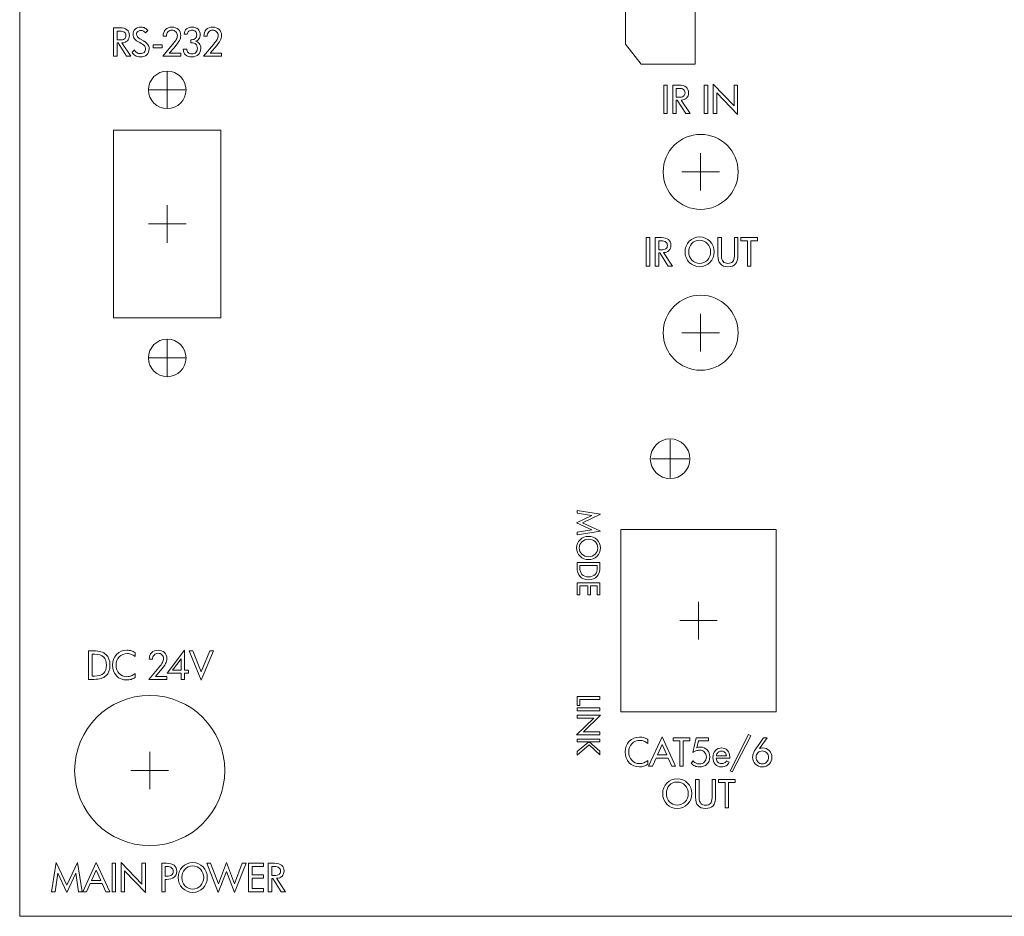
# Model space of a CAD drawing. Units: inches. Extents: x -71 to 367, y -64 to 307.
# Drawn here: x -69 to 23, y 134 to 218 of the extents above; entities that cross this region are included whole.
import ezdxf

# ---------------------------------------------------------------- set-up
doc = ezdxf.new("R2010")
doc.units = ezdxf.units.IN
doc.header["$MEASUREMENT"] = 0
doc.layers.add('面板-A-OK', color=7, linetype='Continuous')

# ---------------------------------------------------------------- blocks, each defined once
blk = doc.blocks.new('block 2')
at = {"layer": '面板-A-OK', "color": 250, "lineweight": 9, "true_color": 0x221814}
blk.add_open_spline([(-63.474, 147.669), (-63.474, 143.804), (-60.341, 140.671), (-56.476, 140.671), (-52.611, 140.671), (-49.478, 143.804), (-49.478, 147.669), (-49.478, 151.534), (-52.611, 154.667), (-56.476, 154.667), (-60.341, 154.667), (-63.474, 151.534), (-63.474, 147.669), (-63.474, 147.669), (-63.474, 147.669), (-63.474, 147.669), (-63.474, 147.669), (-63.474, 147.669), (-63.474, 147.669)], degree=3, knots=[0, 0, 0, 0, 1, 1, 1, 2, 2, 2, 3, 3, 3, 4, 4, 4, 5, 5, 5, 6, 6, 6, 6], dxfattribs=at)
blk = doc.blocks.new('block 4')
at = {"layer": '面板-A-OK', "color": 250, "lineweight": 9, "true_color": 0x221814}
blk.add_open_spline([(-56.59, 211.136), (-56.59, 210.17), (-55.806, 209.387), (-54.84, 209.387), (-53.874, 209.387), (-53.09, 210.17), (-53.09, 211.136), (-53.09, 212.102), (-53.874, 212.886), (-54.84, 212.886), (-55.806, 212.886), (-56.59, 212.102), (-56.59, 211.136), (-56.59, 211.136), (-56.59, 211.136), (-56.59, 211.136), (-56.59, 211.136), (-56.59, 211.136), (-56.59, 211.136)], degree=3, knots=[0, 0, 0, 0, 1, 1, 1, 2, 2, 2, 3, 3, 3, 4, 4, 4, 5, 5, 5, 6, 6, 6, 6], dxfattribs=at)
blk = doc.blocks.new('block 5')
at = {"layer": '面板-A-OK', "color": 250, "lineweight": 9, "true_color": 0x221814}
blk.add_open_spline([(-56.59, 186.143), (-56.59, 185.177), (-55.806, 184.394), (-54.84, 184.394), (-53.874, 184.394), (-53.09, 185.177), (-53.09, 186.143), (-53.09, 187.109), (-53.874, 187.893), (-54.84, 187.893), (-55.806, 187.893), (-56.59, 187.109), (-56.59, 186.143), (-56.59, 186.143), (-56.59, 186.143), (-56.59, 186.143), (-56.59, 186.143), (-56.59, 186.143), (-56.59, 186.143)], degree=3, knots=[0, 0, 0, 0, 1, 1, 1, 2, 2, 2, 3, 3, 3, 4, 4, 4, 5, 5, 5, 6, 6, 6, 6], dxfattribs=at)
blk = doc.blocks.new('block 38')
at = {"layer": '面板-A-OK', "color": 250, "lineweight": 9, "true_color": 0x221814}
for points in [[(-56.476, 145.919), (-56.476, 149.419)], [(-54.726, 147.669), (-58.226, 147.669)]]:
    blk.add_lwpolyline(points, dxfattribs=at)
blk = doc.blocks.new('block 39')
at = {"layer": '面板-A-OK', "color": 250, "lineweight": 9, "true_color": 0x221814}
for points in [[(-54.84, 196.89), (-54.84, 200.39)], [(-53.09, 198.64), (-56.59, 198.64)]]:
    blk.add_lwpolyline(points, dxfattribs=at)
blk = doc.blocks.new('block 40')
at = {"layer": '面板-A-OK', "color": 250, "lineweight": 9, "true_color": 0x221814}
for points in [[(-54.84, 209.386), (-54.84, 212.886)], [(-53.09, 211.136), (-56.59, 211.136)]]:
    blk.add_lwpolyline(points, dxfattribs=at)
blk = doc.blocks.new('block 64')
at = {"layer": '面板-A-OK', "color": 250, "lineweight": 9, "true_color": 0x221814}
for points in [[(-54.84, 184.393), (-54.84, 187.893)], [(-53.09, 186.143), (-56.59, 186.143)]]:
    blk.add_lwpolyline(points, dxfattribs=at)
blk = doc.blocks.new('block 75')
at = {"layer": '面板-A-OK', "color": 250, "lineweight": 9, "true_color": 0x221814}
for points in [[(-52.875, 156.752), (-53.238, 156.752), (-53.238, 156.166), (-53.557, 156.166), (-53.557, 156.752), (-54.844, 156.752), (-53.238, 158.903), (-53.238, 157.034), (-52.875, 157.034), (-52.875, 156.752)], [(-53.557, 157.034), (-53.557, 158.074), (-54.339, 157.034), (-53.557, 157.034)], [(-50.515, 158.825), (-51.666, 156.088), (-52.808, 158.825), (-52.451, 158.825), (-51.666, 156.879), (-50.872, 158.825), (-50.515, 158.825)]]:
    blk.add_lwpolyline(points, dxfattribs=at)
for points, knots in [([(-57.841, 156.331), (-57.942, 156.266), (-58.063, 156.212), (-58.205, 156.171), (-58.346, 156.13), (-58.478, 156.109), (-58.602, 156.109), (-59.002, 156.109), (-59.325, 156.237), (-59.571, 156.494), (-59.816, 156.751), (-59.939, 157.086), (-59.939, 157.499), (-59.939, 157.899), (-59.814, 158.229), (-59.564, 158.49), (-59.313, 158.752), (-58.992, 158.882), (-58.599, 158.882), (-58.445, 158.882), (-58.307, 158.864), (-58.183, 158.828), (-58.06, 158.792), (-57.946, 158.736), (-57.841, 158.66), (-57.841, 158.66), (-57.841, 158.29), (-57.841, 158.29), (-57.956, 158.384), (-58.073, 158.455), (-58.192, 158.502), (-58.31, 158.549), (-58.433, 158.572), (-58.559, 158.572), (-58.868, 158.572), (-59.12, 158.472), (-59.316, 158.271), (-59.511, 158.07), (-59.608, 157.813), (-59.608, 157.499), (-59.608, 157.182), (-59.515, 156.923), (-59.329, 156.721), (-59.142, 156.52), (-58.901, 156.419), (-58.606, 156.419), (-58.463, 156.419), (-58.329, 156.443), (-58.201, 156.491), (-58.074, 156.54), (-57.954, 156.612), (-57.841, 156.708), (-57.841, 156.708), (-57.841, 156.331), (-57.841, 156.331)], [0, 0, 0, 0, 1, 1, 1, 2, 2, 2, 3, 3, 3, 4, 4, 4, 5, 5, 5, 6, 6, 6, 7, 7, 7, 8, 8, 8, 9, 9, 9, 10, 10, 10, 11, 11, 11, 12, 12, 12, 13, 13, 13, 14, 14, 14, 15, 15, 15, 16, 16, 16, 17, 17, 17, 18, 18, 18, 18]), ([(-54.866, 156.166), (-54.866, 156.166), (-56.546, 156.166), (-56.546, 156.166), (-56.546, 156.166), (-55.635, 157.263), (-55.635, 157.263), (-55.468, 157.464), (-55.353, 157.625), (-55.289, 157.747), (-55.225, 157.869), (-55.194, 157.988), (-55.194, 158.105), (-55.194, 158.248), (-55.241, 158.366), (-55.337, 158.459), (-55.433, 158.553), (-55.557, 158.6), (-55.709, 158.6), (-55.854, 158.6), (-55.974, 158.547), (-56.069, 158.44), (-56.163, 158.334), (-56.211, 158.201), (-56.213, 158.04), (-56.213, 158.04), (-56.52, 158.04), (-56.52, 158.04), (-56.519, 158.302), (-56.446, 158.508), (-56.302, 158.657), (-56.158, 158.807), (-55.958, 158.882), (-55.702, 158.882), (-55.45, 158.882), (-55.25, 158.812), (-55.101, 158.67), (-54.951, 158.529), (-54.877, 158.345), (-54.877, 158.117), (-54.877, 157.951), (-54.917, 157.79), (-54.997, 157.633), (-55.078, 157.477), (-55.245, 157.253), (-55.5, 156.96), (-55.5, 156.96), (-55.945, 156.448), (-55.945, 156.448), (-55.945, 156.448), (-54.866, 156.448), (-54.866, 156.448), (-54.866, 156.448), (-54.866, 156.166), (-54.866, 156.166)], [0, 0, 0, 0, 1, 1, 1, 2, 2, 2, 3, 3, 3, 4, 4, 4, 5, 5, 5, 6, 6, 6, 7, 7, 7, 8, 8, 8, 9, 9, 9, 10, 10, 10, 11, 11, 11, 12, 12, 12, 13, 13, 13, 14, 14, 14, 15, 15, 15, 16, 16, 16, 17, 17, 17, 18, 18, 18, 18]), ([(-60.18, 157.492), (-60.18, 157.057), (-60.306, 156.727), (-60.556, 156.503), (-60.806, 156.278), (-61.172, 156.166), (-61.655, 156.166), (-61.655, 156.166), (-62.173, 156.166), (-62.173, 156.166), (-62.173, 156.166), (-62.173, 158.825), (-62.173, 158.825), (-62.173, 158.825), (-61.646, 158.825), (-61.646, 158.825), (-61.174, 158.825), (-60.812, 158.71), (-60.559, 158.479), (-60.307, 158.248), (-60.18, 157.919), (-60.18, 157.492)], [0, 0, 0, 0, 1, 1, 1, 2, 2, 2, 3, 3, 3, 4, 4, 4, 5, 5, 5, 6, 6, 6, 7, 7, 7, 7]), ([(-60.511, 157.496), (-60.511, 157.826), (-60.605, 158.079), (-60.792, 158.254), (-60.979, 158.428), (-61.251, 158.515), (-61.608, 158.515), (-61.608, 158.515), (-61.841, 158.515), (-61.841, 158.515), (-61.841, 158.515), (-61.841, 156.476), (-61.841, 156.476), (-61.841, 156.476), (-61.632, 156.476), (-61.632, 156.476), (-61.251, 156.476), (-60.969, 156.56), (-60.786, 156.728), (-60.603, 156.897), (-60.511, 157.152), (-60.511, 157.496)], [0, 0, 0, 0, 1, 1, 1, 2, 2, 2, 3, 3, 3, 4, 4, 4, 5, 5, 5, 6, 6, 6, 7, 7, 7, 7])]:
    blk.add_open_spline(points, degree=3, knots=knots, dxfattribs=at)
blk = doc.blocks.new('block 74')
at = {"layer": '面板-A-OK'}
blk.add_blockref('block 75', (0, 0), dxfattribs=at)
blk = doc.blocks.new('block 77')
at = {"layer": '面板-A-OK', "color": 250, "lineweight": 9, "true_color": 0x221814}
blk.add_lwpolyline([(-55.309, 215.049), (-56.157, 215.049), (-56.157, 215.346), (-55.309, 215.346), (-55.309, 215.049)], dxfattribs=at)
for points, knots in [([(-58.236, 214.269), (-58.236, 214.269), (-58.637, 214.269), (-58.637, 214.269), (-58.637, 214.269), (-59.421, 215.511), (-59.421, 215.511), (-59.421, 215.511), (-59.516, 215.511), (-59.516, 215.511), (-59.516, 215.511), (-59.516, 214.269), (-59.516, 214.269), (-59.516, 214.269), (-59.848, 214.269), (-59.848, 214.269), (-59.848, 214.269), (-59.848, 216.929), (-59.848, 216.929), (-59.848, 216.929), (-59.247, 216.929), (-59.247, 216.929), (-58.962, 216.929), (-58.745, 216.867), (-58.595, 216.742), (-58.445, 216.618), (-58.37, 216.441), (-58.37, 216.209), (-58.37, 216.002), (-58.432, 215.838), (-58.556, 215.716), (-58.68, 215.594), (-58.85, 215.53), (-59.065, 215.525), (-59.065, 215.525), (-58.236, 214.269), (-58.236, 214.269)], [0, 0, 0, 0, 1, 1, 1, 2, 2, 2, 3, 3, 3, 4, 4, 4, 5, 5, 5, 6, 6, 6, 7, 7, 7, 8, 8, 8, 9, 9, 9, 10, 10, 10, 11, 11, 11, 12, 12, 12, 12]), ([(-56.534, 214.979), (-56.534, 214.74), (-56.608, 214.552), (-56.755, 214.416), (-56.902, 214.28), (-57.104, 214.212), (-57.363, 214.212), (-57.542, 214.212), (-57.698, 214.251), (-57.83, 214.329), (-57.963, 214.407), (-58.06, 214.517), (-58.121, 214.66), (-58.121, 214.66), (-57.892, 214.868), (-57.892, 214.868), (-57.851, 214.76), (-57.783, 214.676), (-57.687, 214.614), (-57.59, 214.553), (-57.479, 214.522), (-57.352, 214.522), (-57.197, 214.522), (-57.077, 214.561), (-56.992, 214.638), (-56.907, 214.715), (-56.865, 214.823), (-56.865, 214.963), (-56.865, 215.079), (-56.907, 215.181), (-56.991, 215.269), (-57.075, 215.357), (-57.215, 215.45), (-57.413, 215.549), (-57.642, 215.665), (-57.803, 215.779), (-57.895, 215.892), (-57.987, 216.004), (-58.033, 216.145), (-58.033, 216.315), (-58.033, 216.516), (-57.965, 216.678), (-57.83, 216.801), (-57.694, 216.924), (-57.514, 216.985), (-57.289, 216.985), (-57.15, 216.985), (-57.028, 216.959), (-56.924, 216.906), (-56.82, 216.853), (-56.733, 216.774), (-56.663, 216.668), (-56.663, 216.668), (-56.882, 216.453), (-56.882, 216.453), (-56.922, 216.523), (-56.979, 216.578), (-57.053, 216.617), (-57.126, 216.656), (-57.208, 216.675), (-57.299, 216.675), (-57.423, 216.675), (-57.521, 216.644), (-57.594, 216.582), (-57.666, 216.52), (-57.702, 216.437), (-57.702, 216.333), (-57.702, 216.235), (-57.673, 216.151), (-57.615, 216.082), (-57.557, 216.012), (-57.441, 215.931), (-57.268, 215.838), (-56.964, 215.674), (-56.765, 215.531), (-56.673, 215.41), (-56.58, 215.289), (-56.534, 215.145), (-56.534, 214.979)], [0, 0, 0, 0, 1, 1, 1, 2, 2, 2, 3, 3, 3, 4, 4, 4, 5, 5, 5, 6, 6, 6, 7, 7, 7, 8, 8, 8, 9, 9, 9, 10, 10, 10, 11, 11, 11, 12, 12, 12, 13, 13, 13, 14, 14, 14, 15, 15, 15, 16, 16, 16, 17, 17, 17, 18, 18, 18, 19, 19, 19, 20, 20, 20, 21, 21, 21, 22, 22, 22, 23, 23, 23, 24, 24, 24, 25, 25, 25, 26, 26, 26, 26]), ([(-53.573, 214.269), (-53.573, 214.269), (-55.253, 214.269), (-55.253, 214.269), (-55.253, 214.269), (-54.341, 215.366), (-54.341, 215.366), (-54.175, 215.567), (-54.06, 215.728), (-53.996, 215.85), (-53.932, 215.972), (-53.9, 216.091), (-53.9, 216.209), (-53.9, 216.351), (-53.948, 216.469), (-54.044, 216.562), (-54.14, 216.656), (-54.264, 216.703), (-54.415, 216.703), (-54.561, 216.703), (-54.681, 216.65), (-54.775, 216.544), (-54.87, 216.437), (-54.918, 216.304), (-54.92, 216.143), (-54.92, 216.143), (-55.227, 216.143), (-55.227, 216.143), (-55.226, 216.405), (-55.153, 216.611), (-55.009, 216.761), (-54.865, 216.91), (-54.665, 216.985), (-54.409, 216.985), (-54.157, 216.985), (-53.957, 216.915), (-53.807, 216.774), (-53.658, 216.632), (-53.583, 216.448), (-53.583, 216.221), (-53.583, 216.054), (-53.624, 215.893), (-53.704, 215.737), (-53.784, 215.58), (-53.952, 215.356), (-54.207, 215.063), (-54.207, 215.063), (-54.651, 214.551), (-54.651, 214.551), (-54.651, 214.551), (-53.573, 214.551), (-53.573, 214.551), (-53.573, 214.551), (-53.573, 214.269), (-53.573, 214.269)], [0, 0, 0, 0, 1, 1, 1, 2, 2, 2, 3, 3, 3, 4, 4, 4, 5, 5, 5, 6, 6, 6, 7, 7, 7, 8, 8, 8, 9, 9, 9, 10, 10, 10, 11, 11, 11, 12, 12, 12, 13, 13, 13, 14, 14, 14, 15, 15, 15, 16, 16, 16, 17, 17, 17, 18, 18, 18, 18]), ([(-51.715, 215.013), (-51.715, 214.768), (-51.789, 214.574), (-51.939, 214.429), (-52.089, 214.284), (-52.294, 214.212), (-52.555, 214.212), (-52.798, 214.212), (-52.989, 214.277), (-53.127, 214.406), (-53.265, 214.535), (-53.338, 214.716), (-53.346, 214.949), (-53.346, 214.949), (-53.027, 214.949), (-53.027, 214.949), (-53.024, 214.806), (-52.979, 214.694), (-52.894, 214.614), (-52.81, 214.535), (-52.695, 214.495), (-52.552, 214.495), (-52.386, 214.495), (-52.258, 214.541), (-52.168, 214.632), (-52.078, 214.724), (-52.033, 214.853), (-52.033, 215.02), (-52.033, 215.182), (-52.08, 215.308), (-52.174, 215.399), (-52.267, 215.49), (-52.4, 215.535), (-52.572, 215.535), (-52.572, 215.535), (-52.657, 215.535), (-52.657, 215.535), (-52.657, 215.535), (-52.657, 215.817), (-52.657, 215.817), (-52.657, 215.817), (-52.576, 215.817), (-52.576, 215.817), (-52.42, 215.817), (-52.3, 215.857), (-52.217, 215.935), (-52.133, 216.014), (-52.092, 216.129), (-52.092, 216.279), (-52.092, 216.404), (-52.131, 216.506), (-52.211, 216.585), (-52.29, 216.664), (-52.394, 216.703), (-52.522, 216.703), (-52.646, 216.703), (-52.748, 216.671), (-52.828, 216.607), (-52.908, 216.544), (-52.956, 216.454), (-52.974, 216.339), (-52.974, 216.339), (-53.275, 216.339), (-53.275, 216.339), (-53.253, 216.544), (-53.176, 216.703), (-53.043, 216.816), (-52.909, 216.929), (-52.733, 216.985), (-52.512, 216.985), (-52.285, 216.985), (-52.105, 216.922), (-51.973, 216.794), (-51.841, 216.667), (-51.775, 216.496), (-51.775, 216.283), (-51.775, 216.129), (-51.814, 215.997), (-51.894, 215.886), (-51.973, 215.776), (-52.079, 215.707), (-52.212, 215.68), (-52.063, 215.653), (-51.943, 215.579), (-51.851, 215.457), (-51.76, 215.336), (-51.715, 215.188), (-51.715, 215.013)], [0, 0, 0, 0, 1, 1, 1, 2, 2, 2, 3, 3, 3, 4, 4, 4, 5, 5, 5, 6, 6, 6, 7, 7, 7, 8, 8, 8, 9, 9, 9, 10, 10, 10, 11, 11, 11, 12, 12, 12, 13, 13, 13, 14, 14, 14, 15, 15, 15, 16, 16, 16, 17, 17, 17, 18, 18, 18, 19, 19, 19, 20, 20, 20, 21, 21, 21, 22, 22, 22, 23, 23, 23, 24, 24, 24, 25, 25, 25, 26, 26, 26, 27, 27, 27, 28, 28, 28, 29, 29, 29, 29]), ([(-49.77, 214.269), (-49.77, 214.269), (-51.449, 214.269), (-51.449, 214.269), (-51.449, 214.269), (-50.538, 215.366), (-50.538, 215.366), (-50.371, 215.567), (-50.256, 215.728), (-50.193, 215.85), (-50.129, 215.972), (-50.097, 216.091), (-50.097, 216.209), (-50.097, 216.351), (-50.145, 216.469), (-50.241, 216.562), (-50.337, 216.656), (-50.46, 216.703), (-50.612, 216.703), (-50.758, 216.703), (-50.878, 216.65), (-50.972, 216.544), (-51.066, 216.437), (-51.115, 216.304), (-51.117, 216.143), (-51.117, 216.143), (-51.423, 216.143), (-51.423, 216.143), (-51.422, 216.405), (-51.35, 216.611), (-51.205, 216.761), (-51.061, 216.91), (-50.861, 216.985), (-50.605, 216.985), (-50.354, 216.985), (-50.153, 216.915), (-50.004, 216.774), (-49.855, 216.632), (-49.78, 216.448), (-49.78, 216.221), (-49.78, 216.054), (-49.82, 215.893), (-49.901, 215.737), (-49.981, 215.58), (-50.149, 215.356), (-50.404, 215.063), (-50.404, 215.063), (-50.848, 214.551), (-50.848, 214.551), (-50.848, 214.551), (-49.77, 214.551), (-49.77, 214.551), (-49.77, 214.551), (-49.77, 214.269), (-49.77, 214.269)], [0, 0, 0, 0, 1, 1, 1, 2, 2, 2, 3, 3, 3, 4, 4, 4, 5, 5, 5, 6, 6, 6, 7, 7, 7, 8, 8, 8, 9, 9, 9, 10, 10, 10, 11, 11, 11, 12, 12, 12, 13, 13, 13, 14, 14, 14, 15, 15, 15, 16, 16, 16, 17, 17, 17, 18, 18, 18, 18]), ([(-58.701, 216.191), (-58.701, 216.339), (-58.748, 216.448), (-58.842, 216.516), (-58.937, 216.584), (-59.085, 216.618), (-59.287, 216.618), (-59.287, 216.618), (-59.516, 216.618), (-59.516, 216.618), (-59.516, 216.618), (-59.516, 215.79), (-59.516, 215.79), (-59.516, 215.79), (-59.287, 215.79), (-59.287, 215.79), (-59.082, 215.79), (-58.934, 215.821), (-58.841, 215.885), (-58.748, 215.948), (-58.701, 216.05), (-58.701, 216.191)], [0, 0, 0, 0, 1, 1, 1, 2, 2, 2, 3, 3, 3, 4, 4, 4, 5, 5, 5, 6, 6, 6, 7, 7, 7, 7])]:
    blk.add_open_spline(points, degree=3, knots=knots, dxfattribs=at)
blk = doc.blocks.new('block 76')
at = {"layer": '面板-A-OK'}
blk.add_blockref('block 77', (0, 0), dxfattribs=at)
blk = doc.blocks.new('block 85')
at = {"layer": '面板-A-OK', "color": 250, "lineweight": 9, "true_color": 0x221814}
for points in [[(-62.779, 136.36), (-63.111, 136.36), (-63.364, 138.085), (-64.212, 136.283), (-65.051, 138.085), (-65.304, 136.36), (-65.64, 136.36), (-65.192, 139.098), (-64.205, 136.984), (-63.216, 139.098), (-62.779, 136.36)], [(-60.21, 136.36), (-60.577, 136.36), (-60.917, 137.129), (-62.021, 137.129), (-62.358, 136.36), (-62.725, 136.36), (-61.466, 139.098), (-60.21, 136.36)], [(-59.652, 136.36), (-59.985, 136.36), (-59.985, 139.02), (-59.652, 139.02), (-59.652, 136.36)], [(-56.87, 136.283), (-58.813, 138.3), (-58.813, 136.36), (-59.146, 136.36), (-59.146, 139.098), (-57.201, 137.084), (-57.201, 139.02), (-56.87, 139.02), (-56.87, 136.283)], [(-47.494, 139.02), (-48.574, 136.283), (-49.322, 138.238), (-50.082, 136.283), (-51.153, 139.02), (-50.803, 139.02), (-50.075, 137.094), (-49.325, 139.098), (-48.581, 137.094), (-47.844, 139.02), (-47.494, 139.02)], [(-45.87, 136.36), (-47.267, 136.36), (-47.267, 139.02), (-45.87, 139.02), (-45.87, 138.71), (-46.935, 138.71), (-46.935, 137.933), (-45.87, 137.933), (-45.87, 137.623), (-46.935, 137.623), (-46.935, 136.671), (-45.87, 136.671), (-45.87, 136.36)], [(-61.039, 137.411), (-61.466, 138.378), (-61.893, 137.411), (-61.039, 137.411)]]:
    blk.add_lwpolyline(points, dxfattribs=at)
for points, knots in [([(-53.963, 138.266), (-53.963, 138.022), (-54.044, 137.836), (-54.205, 137.708), (-54.367, 137.579), (-54.6, 137.515), (-54.903, 137.515), (-54.903, 137.515), (-55.024, 137.515), (-55.024, 137.515), (-55.024, 137.515), (-55.024, 136.36), (-55.024, 136.36), (-55.024, 136.36), (-55.356, 136.36), (-55.356, 136.36), (-55.356, 136.36), (-55.356, 139.02), (-55.356, 139.02), (-55.356, 139.02), (-54.903, 139.02), (-54.903, 139.02), (-54.59, 139.02), (-54.354, 138.957), (-54.198, 138.831), (-54.041, 138.706), (-53.963, 138.517), (-53.963, 138.266)], [0, 0, 0, 0, 1, 1, 1, 2, 2, 2, 3, 3, 3, 4, 4, 4, 5, 5, 5, 6, 6, 6, 7, 7, 7, 8, 8, 8, 9, 9, 9, 9]), ([(-54.293, 138.266), (-54.293, 138.421), (-54.34, 138.533), (-54.435, 138.604), (-54.529, 138.675), (-54.683, 138.71), (-54.896, 138.71), (-54.896, 138.71), (-55.024, 138.71), (-55.024, 138.71), (-55.024, 138.71), (-55.024, 137.825), (-55.024, 137.825), (-55.024, 137.825), (-54.896, 137.825), (-54.896, 137.825), (-54.675, 137.825), (-54.519, 137.859), (-54.429, 137.926), (-54.338, 137.994), (-54.293, 138.107), (-54.293, 138.266)], [0, 0, 0, 0, 1, 1, 1, 2, 2, 2, 3, 3, 3, 4, 4, 4, 5, 5, 5, 6, 6, 6, 7, 7, 7, 7]), ([(-51.11, 137.69), (-51.11, 137.302), (-51.241, 136.974), (-51.504, 136.706), (-51.766, 136.438), (-52.086, 136.304), (-52.464, 136.304), (-52.839, 136.304), (-53.159, 136.438), (-53.423, 136.708), (-53.688, 136.977), (-53.82, 137.304), (-53.82, 137.69), (-53.82, 138.082), (-53.689, 138.411), (-53.428, 138.677), (-53.166, 138.944), (-52.845, 139.077), (-52.464, 139.077), (-52.083, 139.077), (-51.762, 138.944), (-51.501, 138.677), (-51.24, 138.411), (-51.11, 138.082), (-51.11, 137.69)], [0, 0, 0, 0, 1, 1, 1, 2, 2, 2, 3, 3, 3, 4, 4, 4, 5, 5, 5, 6, 6, 6, 7, 7, 7, 8, 8, 8, 8]), ([(-51.441, 137.69), (-51.441, 137.991), (-51.539, 138.246), (-51.737, 138.454), (-51.935, 138.663), (-52.177, 138.767), (-52.464, 138.767), (-52.774, 138.767), (-53.021, 138.661), (-53.205, 138.451), (-53.388, 138.24), (-53.48, 137.987), (-53.48, 137.69), (-53.48, 137.389), (-53.383, 137.135), (-53.187, 136.926), (-52.992, 136.718), (-52.751, 136.614), (-52.464, 136.614), (-52.177, 136.614), (-51.935, 136.718), (-51.737, 136.927), (-51.539, 137.136), (-51.441, 137.391), (-51.441, 137.69)], [0, 0, 0, 0, 1, 1, 1, 2, 2, 2, 3, 3, 3, 4, 4, 4, 5, 5, 5, 6, 6, 6, 7, 7, 7, 8, 8, 8, 8]), ([(-43.817, 136.36), (-43.817, 136.36), (-44.218, 136.36), (-44.218, 136.36), (-44.218, 136.36), (-45.002, 137.602), (-45.002, 137.602), (-45.002, 137.602), (-45.097, 137.602), (-45.097, 137.602), (-45.097, 137.602), (-45.097, 136.36), (-45.097, 136.36), (-45.097, 136.36), (-45.429, 136.36), (-45.429, 136.36), (-45.429, 136.36), (-45.429, 139.02), (-45.429, 139.02), (-45.429, 139.02), (-44.828, 139.02), (-44.828, 139.02), (-44.543, 139.02), (-44.326, 138.958), (-44.176, 138.834), (-44.026, 138.71), (-43.951, 138.532), (-43.951, 138.3), (-43.951, 138.093), (-44.013, 137.929), (-44.137, 137.807), (-44.261, 137.686), (-44.431, 137.622), (-44.645, 137.616), (-44.645, 137.616), (-43.817, 136.36), (-43.817, 136.36)], [0, 0, 0, 0, 1, 1, 1, 2, 2, 2, 3, 3, 3, 4, 4, 4, 5, 5, 5, 6, 6, 6, 7, 7, 7, 8, 8, 8, 9, 9, 9, 10, 10, 10, 11, 11, 11, 12, 12, 12, 12]), ([(-44.282, 138.283), (-44.282, 138.431), (-44.329, 138.539), (-44.423, 138.608), (-44.517, 138.676), (-44.665, 138.71), (-44.868, 138.71), (-44.868, 138.71), (-45.097, 138.71), (-45.097, 138.71), (-45.097, 138.71), (-45.097, 137.882), (-45.097, 137.882), (-45.097, 137.882), (-44.868, 137.882), (-44.868, 137.882), (-44.663, 137.882), (-44.514, 137.913), (-44.421, 137.976), (-44.328, 138.039), (-44.282, 138.142), (-44.282, 138.283)], [0, 0, 0, 0, 1, 1, 1, 2, 2, 2, 3, 3, 3, 4, 4, 4, 5, 5, 5, 6, 6, 6, 7, 7, 7, 7])]:
    blk.add_open_spline(points, degree=3, knots=knots, dxfattribs=at)
blk = doc.blocks.new('block 84')
at = {"layer": '面板-A-OK'}
blk.add_blockref('block 85', (0, 0), dxfattribs=at)
blk = doc.blocks.new('block 277')
at = {"layer": '面板-A-OK', "color": 250, "lineweight": 9, "true_color": 0x221814}
for points in [[(-8.854, 219.878), (-8.854, 223.378)], [(-7.104, 221.628), (-10.604, 221.628)]]:
    blk.add_lwpolyline(points, dxfattribs=at)
blk = doc.blocks.new('block 276')
at = {"layer": '面板-A-OK', "color": 250, "lineweight": 9, "true_color": 0x221814}
blk.add_lwpolyline([(-10.654, 229.728), (-12.104, 227.848), (-12.104, 215.408), (-10.654, 213.528), (-5.604, 213.528), (-5.604, 229.728), (-10.654, 229.728)], dxfattribs=at)
at = {"layer": '面板-A-OK'}
blk.add_blockref('block 277', (0, 0), dxfattribs=at)
blk = doc.blocks.new('block 280')
at = {"layer": '面板-A-OK', "color": 250, "lineweight": 9, "true_color": 0x221814}
blk.add_open_spline([(-8.603, 188.491), (-8.603, 186.558), (-7.037, 184.992), (-5.104, 184.992), (-3.172, 184.992), (-1.605, 186.558), (-1.605, 188.491), (-1.605, 190.423), (-3.172, 191.99), (-5.104, 191.99), (-7.037, 191.99), (-8.603, 190.423), (-8.603, 188.491), (-8.603, 188.491), (-8.603, 188.491), (-8.603, 188.491), (-8.603, 188.491), (-8.603, 188.491), (-8.603, 188.491)], degree=3, knots=[0, 0, 0, 0, 1, 1, 1, 2, 2, 2, 3, 3, 3, 4, 4, 4, 5, 5, 5, 6, 6, 6, 6], dxfattribs=at)
blk = doc.blocks.new('block 281')
at = {"layer": '面板-A-OK', "color": 250, "lineweight": 9, "true_color": 0x221814}
for points in [[(-5.104, 186.741), (-5.104, 190.242)], [(-3.354, 188.492), (-6.854, 188.492)]]:
    blk.add_lwpolyline(points, dxfattribs=at)
blk = doc.blocks.new('block 283')
at = {"layer": '面板-A-OK', "color": 250, "lineweight": 9, "true_color": 0x221814}
for points in [[(-9.859, 194.702), (-10.192, 194.702), (-10.192, 197.362), (-9.859, 197.362), (-9.859, 194.702)], [(0.19, 197.066), (-0.413, 197.066), (-0.413, 194.702), (-0.743, 194.702), (-0.743, 197.066), (-1.348, 197.066), (-1.348, 197.362), (0.19, 197.362), (0.19, 197.066)]]:
    blk.add_lwpolyline(points, dxfattribs=at)
for points, knots in [([(-3.849, 196.032), (-3.849, 195.644), (-3.98, 195.316), (-4.243, 195.048), (-4.505, 194.78), (-4.825, 194.646), (-5.203, 194.646), (-5.579, 194.646), (-5.899, 194.78), (-6.163, 195.05), (-6.427, 195.319), (-6.559, 195.646), (-6.559, 196.032), (-6.559, 196.424), (-6.428, 196.753), (-6.167, 197.019), (-5.906, 197.286), (-5.584, 197.419), (-5.203, 197.419), (-4.822, 197.419), (-4.501, 197.286), (-4.24, 197.019), (-3.98, 196.753), (-3.849, 196.424), (-3.849, 196.032)], [0, 0, 0, 0, 1, 1, 1, 2, 2, 2, 3, 3, 3, 4, 4, 4, 5, 5, 5, 6, 6, 6, 7, 7, 7, 8, 8, 8, 8]), ([(-7.74, 194.702), (-7.74, 194.702), (-8.142, 194.702), (-8.142, 194.702), (-8.142, 194.702), (-8.926, 195.944), (-8.926, 195.944), (-8.926, 195.944), (-9.02, 195.944), (-9.02, 195.944), (-9.02, 195.944), (-9.02, 194.702), (-9.02, 194.702), (-9.02, 194.702), (-9.353, 194.702), (-9.353, 194.702), (-9.353, 194.702), (-9.353, 197.362), (-9.353, 197.362), (-9.353, 197.362), (-8.752, 197.362), (-8.752, 197.362), (-8.467, 197.362), (-8.249, 197.3), (-8.1, 197.176), (-7.95, 197.052), (-7.875, 196.874), (-7.875, 196.642), (-7.875, 196.435), (-7.937, 196.271), (-8.061, 196.149), (-8.185, 196.028), (-8.354, 195.964), (-8.569, 195.958), (-8.569, 195.958), (-7.74, 194.702), (-7.74, 194.702)], [0, 0, 0, 0, 1, 1, 1, 2, 2, 2, 3, 3, 3, 4, 4, 4, 5, 5, 5, 6, 6, 6, 7, 7, 7, 8, 8, 8, 9, 9, 9, 10, 10, 10, 11, 11, 11, 12, 12, 12, 12]), ([(-8.206, 196.625), (-8.206, 196.773), (-8.253, 196.881), (-8.347, 196.95), (-8.441, 197.018), (-8.589, 197.052), (-8.791, 197.052), (-8.791, 197.052), (-9.02, 197.052), (-9.02, 197.052), (-9.02, 197.052), (-9.02, 196.224), (-9.02, 196.224), (-9.02, 196.224), (-8.791, 196.224), (-8.791, 196.224), (-8.587, 196.224), (-8.438, 196.255), (-8.345, 196.318), (-8.252, 196.381), (-8.206, 196.484), (-8.206, 196.625)], [0, 0, 0, 0, 1, 1, 1, 2, 2, 2, 3, 3, 3, 4, 4, 4, 5, 5, 5, 6, 6, 6, 7, 7, 7, 7]), ([(-4.18, 196.032), (-4.18, 196.333), (-4.279, 196.588), (-4.476, 196.796), (-4.674, 197.005), (-4.916, 197.109), (-5.203, 197.109), (-5.513, 197.109), (-5.76, 197.003), (-5.944, 196.793), (-6.128, 196.582), (-6.219, 196.329), (-6.219, 196.032), (-6.219, 195.731), (-6.122, 195.477), (-5.927, 195.268), (-5.731, 195.06), (-5.49, 194.956), (-5.203, 194.956), (-4.916, 194.956), (-4.674, 195.06), (-4.476, 195.269), (-4.279, 195.478), (-4.18, 195.733), (-4.18, 196.032)], [0, 0, 0, 0, 1, 1, 1, 2, 2, 2, 3, 3, 3, 4, 4, 4, 5, 5, 5, 6, 6, 6, 7, 7, 7, 8, 8, 8, 8]), ([(-1.629, 195.702), (-1.629, 195.347), (-1.706, 195.082), (-1.86, 194.907), (-2.013, 194.733), (-2.247, 194.646), (-2.561, 194.646), (-2.872, 194.646), (-3.106, 194.734), (-3.262, 194.911), (-3.418, 195.088), (-3.496, 195.351), (-3.496, 195.702), (-3.496, 195.702), (-3.496, 197.362), (-3.496, 197.362), (-3.496, 197.362), (-3.164, 197.362), (-3.164, 197.362), (-3.164, 197.362), (-3.164, 195.634), (-3.164, 195.634), (-3.164, 195.407), (-3.114, 195.237), (-3.014, 195.125), (-2.914, 195.012), (-2.763, 194.956), (-2.561, 194.956), (-2.357, 194.956), (-2.207, 195.011), (-2.109, 195.123), (-2.01, 195.234), (-1.961, 195.405), (-1.961, 195.634), (-1.961, 195.634), (-1.961, 197.362), (-1.961, 197.362), (-1.961, 197.362), (-1.629, 197.362), (-1.629, 197.362), (-1.629, 197.362), (-1.629, 195.702), (-1.629, 195.702)], [0, 0, 0, 0, 1, 1, 1, 2, 2, 2, 3, 3, 3, 4, 4, 4, 5, 5, 5, 6, 6, 6, 7, 7, 7, 8, 8, 8, 9, 9, 9, 10, 10, 10, 11, 11, 11, 12, 12, 12, 13, 13, 13, 14, 14, 14, 14])]:
    blk.add_open_spline(points, degree=3, knots=knots, dxfattribs=at)
blk = doc.blocks.new('block 282')
at = {"layer": '面板-A-OK'}
blk.add_blockref('block 283', (0, 0), dxfattribs=at)
blk = doc.blocks.new('block 284')
at = {"layer": '面板-A-OK', "color": 250, "lineweight": 9, "true_color": 0x221814}
blk.add_open_spline([(-8.603, 203.492), (-8.603, 201.56), (-7.037, 199.993), (-5.104, 199.993), (-3.172, 199.993), (-1.605, 201.56), (-1.605, 203.492), (-1.605, 205.425), (-3.172, 206.991), (-5.104, 206.991), (-7.037, 206.991), (-8.603, 205.425), (-8.603, 203.492), (-8.603, 203.492), (-8.603, 203.492), (-8.603, 203.492), (-8.603, 203.492), (-8.603, 203.492), (-8.603, 203.492)], degree=3, knots=[0, 0, 0, 0, 1, 1, 1, 2, 2, 2, 3, 3, 3, 4, 4, 4, 5, 5, 5, 6, 6, 6, 6], dxfattribs=at)
blk = doc.blocks.new('block 285')
at = {"layer": '面板-A-OK', "color": 250, "lineweight": 9, "true_color": 0x221814}
for points in [[(-5.104, 201.743), (-5.104, 205.243)], [(-3.354, 203.493), (-6.854, 203.493)]]:
    blk.add_lwpolyline(points, dxfattribs=at)
blk = doc.blocks.new('block 287')
at = {"layer": '面板-A-OK', "color": 250, "lineweight": 9, "true_color": 0x221814}
for points in [[(-8.217, 208.928), (-8.549, 208.928), (-8.549, 211.588), (-8.217, 211.588), (-8.217, 208.928)], [(-4.446, 208.928), (-4.779, 208.928), (-4.779, 211.588), (-4.446, 211.588), (-4.446, 208.928)], [(-1.664, 208.851), (-3.607, 210.868), (-3.607, 208.928), (-3.94, 208.928), (-3.94, 211.665), (-1.995, 209.652), (-1.995, 211.588), (-1.664, 211.588), (-1.664, 208.851)]]:
    blk.add_lwpolyline(points, dxfattribs=at)
for points, knots in [([(-6.098, 208.928), (-6.098, 208.928), (-6.499, 208.928), (-6.499, 208.928), (-6.499, 208.928), (-7.283, 210.17), (-7.283, 210.17), (-7.283, 210.17), (-7.378, 210.17), (-7.378, 210.17), (-7.378, 210.17), (-7.378, 208.928), (-7.378, 208.928), (-7.378, 208.928), (-7.71, 208.928), (-7.71, 208.928), (-7.71, 208.928), (-7.71, 211.588), (-7.71, 211.588), (-7.71, 211.588), (-7.109, 211.588), (-7.109, 211.588), (-6.824, 211.588), (-6.607, 211.526), (-6.457, 211.402), (-6.307, 211.278), (-6.232, 211.1), (-6.232, 210.868), (-6.232, 210.661), (-6.294, 210.497), (-6.418, 210.375), (-6.542, 210.253), (-6.712, 210.19), (-6.927, 210.184), (-6.927, 210.184), (-6.098, 208.928), (-6.098, 208.928)], [0, 0, 0, 0, 1, 1, 1, 2, 2, 2, 3, 3, 3, 4, 4, 4, 5, 5, 5, 6, 6, 6, 7, 7, 7, 8, 8, 8, 9, 9, 9, 10, 10, 10, 11, 11, 11, 12, 12, 12, 12]), ([(-6.563, 210.851), (-6.563, 210.999), (-6.61, 211.107), (-6.704, 211.175), (-6.799, 211.244), (-6.947, 211.278), (-7.149, 211.278), (-7.149, 211.278), (-7.378, 211.278), (-7.378, 211.278), (-7.378, 211.278), (-7.378, 210.449), (-7.378, 210.449), (-7.378, 210.449), (-7.149, 210.449), (-7.149, 210.449), (-6.944, 210.449), (-6.796, 210.481), (-6.703, 210.544), (-6.61, 210.607), (-6.563, 210.709), (-6.563, 210.851)], [0, 0, 0, 0, 1, 1, 1, 2, 2, 2, 3, 3, 3, 4, 4, 4, 5, 5, 5, 6, 6, 6, 7, 7, 7, 7])]:
    blk.add_open_spline(points, degree=3, knots=knots, dxfattribs=at)
blk = doc.blocks.new('block 286')
at = {"layer": '面板-A-OK'}
blk.add_blockref('block 287', (0, 0), dxfattribs=at)
blk = doc.blocks.new('block 289')
at = {"layer": '面板-A-OK', "color": 250, "lineweight": 9, "true_color": 0x221814}
for points in [[(-7.951, 174.99), (-7.951, 178.49)], [(-6.201, 176.74), (-9.701, 176.74)]]:
    blk.add_lwpolyline(points, dxfattribs=at)
blk = doc.blocks.new('block 290')
at = {"layer": '面板-A-OK', "color": 250, "lineweight": 9, "true_color": 0x221814}
blk.add_open_spline([(-9.799, 176.74), (-9.799, 175.719), (-8.972, 174.891), (-7.951, 174.891), (-6.93, 174.891), (-6.102, 175.719), (-6.102, 176.74), (-6.102, 177.761), (-6.93, 178.589), (-7.951, 178.589), (-8.972, 178.589), (-9.799, 177.761), (-9.799, 176.74), (-9.799, 176.74), (-9.799, 176.74), (-9.799, 176.74), (-9.799, 176.74), (-9.799, 176.74), (-9.799, 176.74)], degree=3, knots=[0, 0, 0, 0, 1, 1, 1, 2, 2, 2, 3, 3, 3, 4, 4, 4, 5, 5, 5, 6, 6, 6, 6], dxfattribs=at)
blk = doc.blocks.new('block 288')
at = {"layer": '面板-A-OK'}
for name in ['block 290', 'block 289']:
    blk.add_blockref(name, (0, 0), dxfattribs=at)
blk = doc.blocks.new('block 293')
at = {"layer": '面板-A-OK', "color": 250, "lineweight": 9, "true_color": 0x221814}
for points in [[(-7.441, 148.065), (-7.807, 148.065), (-8.147, 148.834), (-9.251, 148.834), (-9.589, 148.065), (-9.955, 148.065), (-8.696, 150.803), (-7.441, 148.065)], [(-6.118, 150.429), (-6.721, 150.429), (-6.721, 148.065), (-7.051, 148.065), (-7.051, 150.429), (-7.656, 150.429), (-7.656, 150.725), (-6.118, 150.725), (-6.118, 150.429)], [(-0.43, 150.902), (-2.159, 147.537), (-2.368, 147.649), (-0.638, 151.014), (-0.43, 150.902)], [(-8.269, 149.116), (-8.696, 150.082), (-9.123, 149.116), (-8.269, 149.116)], [(-1.896, 146.548), (-2.499, 146.548), (-2.499, 144.185), (-2.829, 144.185), (-2.829, 146.548), (-3.434, 146.548), (-3.434, 146.844), (-1.896, 146.844), (-1.896, 146.548)]]:
    blk.add_lwpolyline(points, dxfattribs=at)
for points, knots in [([(-10.038, 148.231), (-10.139, 148.165), (-10.26, 148.112), (-10.402, 148.071), (-10.543, 148.029), (-10.675, 148.009), (-10.8, 148.009), (-11.199, 148.009), (-11.522, 148.137), (-11.768, 148.394), (-12.013, 148.65), (-12.136, 148.985), (-12.136, 149.399), (-12.136, 149.798), (-12.011, 150.129), (-11.761, 150.39), (-11.51, 150.651), (-11.189, 150.782), (-10.796, 150.782), (-10.642, 150.782), (-10.504, 150.764), (-10.38, 150.728), (-10.257, 150.691), (-10.143, 150.635), (-10.038, 150.56), (-10.038, 150.56), (-10.038, 150.189), (-10.038, 150.189), (-10.153, 150.284), (-10.27, 150.354), (-10.389, 150.401), (-10.508, 150.448), (-10.63, 150.472), (-10.756, 150.472), (-11.065, 150.472), (-11.317, 150.371), (-11.513, 150.17), (-11.708, 149.969), (-11.805, 149.712), (-11.805, 149.399), (-11.805, 149.082), (-11.712, 148.822), (-11.526, 148.621), (-11.339, 148.419), (-11.098, 148.319), (-10.803, 148.319), (-10.661, 148.319), (-10.526, 148.343), (-10.398, 148.391), (-10.271, 148.439), (-10.151, 148.512), (-10.038, 148.608), (-10.038, 148.608), (-10.038, 148.231), (-10.038, 148.231)], [0, 0, 0, 0, 1, 1, 1, 2, 2, 2, 3, 3, 3, 4, 4, 4, 5, 5, 5, 6, 6, 6, 7, 7, 7, 8, 8, 8, 9, 9, 9, 10, 10, 10, 11, 11, 11, 12, 12, 12, 13, 13, 13, 14, 14, 14, 15, 15, 15, 16, 16, 16, 17, 17, 17, 18, 18, 18, 18]), ([(-4.254, 148.934), (-4.254, 148.653), (-4.341, 148.429), (-4.517, 148.261), (-4.692, 148.093), (-4.927, 148.009), (-5.224, 148.009), (-5.384, 148.009), (-5.526, 148.036), (-5.647, 148.092), (-5.769, 148.148), (-5.879, 148.235), (-5.976, 148.355), (-5.976, 148.355), (-5.796, 148.563), (-5.796, 148.563), (-5.704, 148.459), (-5.616, 148.387), (-5.534, 148.349), (-5.451, 148.31), (-5.351, 148.291), (-5.234, 148.291), (-5.039, 148.291), (-4.879, 148.351), (-4.756, 148.47), (-4.632, 148.59), (-4.571, 148.744), (-4.571, 148.934), (-4.571, 149.117), (-4.631, 149.268), (-4.751, 149.387), (-4.871, 149.505), (-5.025, 149.564), (-5.213, 149.564), (-5.328, 149.564), (-5.44, 149.545), (-5.55, 149.507), (-5.66, 149.469), (-5.754, 149.416), (-5.832, 149.349), (-5.832, 149.349), (-5.523, 150.725), (-5.523, 150.725), (-5.523, 150.725), (-4.364, 150.725), (-4.364, 150.725), (-4.364, 150.725), (-4.364, 150.442), (-4.364, 150.442), (-4.364, 150.442), (-5.294, 150.442), (-5.294, 150.442), (-5.294, 150.442), (-5.446, 149.786), (-5.446, 149.786), (-5.4, 149.808), (-5.351, 149.824), (-5.299, 149.833), (-5.248, 149.842), (-5.19, 149.846), (-5.125, 149.846), (-4.864, 149.846), (-4.653, 149.762), (-4.493, 149.592), (-4.334, 149.422), (-4.254, 149.202), (-4.254, 148.934)], [0, 0, 0, 0, 1, 1, 1, 2, 2, 2, 3, 3, 3, 4, 4, 4, 5, 5, 5, 6, 6, 6, 7, 7, 7, 8, 8, 8, 9, 9, 9, 10, 10, 10, 11, 11, 11, 12, 12, 12, 13, 13, 13, 14, 14, 14, 15, 15, 15, 16, 16, 16, 17, 17, 17, 18, 18, 18, 19, 19, 19, 20, 20, 20, 21, 21, 21, 22, 22, 22, 22]), ([(1.541, 148.901), (1.541, 148.653), (1.454, 148.442), (1.282, 148.269), (1.109, 148.095), (0.895, 148.009), (0.642, 148.009), (0.388, 148.009), (0.174, 148.095), (0.002, 148.267), (-0.171, 148.439), (-0.258, 148.651), (-0.258, 148.901), (-0.258, 149.044), (-0.225, 149.192), (-0.16, 149.343), (-0.095, 149.494), (0.019, 149.686), (0.183, 149.921), (0.183, 149.921), (0.74, 150.725), (0.74, 150.725), (0.74, 150.725), (1.09, 150.725), (1.09, 150.725), (1.09, 150.725), (0.387, 149.709), (0.387, 149.709), (0.413, 149.727), (0.453, 149.742), (0.506, 149.754), (0.558, 149.766), (0.608, 149.772), (0.655, 149.772), (0.912, 149.772), (1.123, 149.69), (1.29, 149.526), (1.457, 149.362), (1.541, 149.154), (1.541, 148.901)], [0, 0, 0, 0, 1, 1, 1, 2, 2, 2, 3, 3, 3, 4, 4, 4, 5, 5, 5, 6, 6, 6, 7, 7, 7, 8, 8, 8, 9, 9, 9, 10, 10, 10, 11, 11, 11, 12, 12, 12, 13, 13, 13, 13]), ([(-2.392, 148.83), (-2.392, 148.83), (-3.647, 148.83), (-3.647, 148.83), (-3.635, 148.661), (-3.587, 148.533), (-3.504, 148.444), (-3.42, 148.356), (-3.305, 148.312), (-3.157, 148.312), (-3.044, 148.312), (-2.951, 148.334), (-2.878, 148.377), (-2.804, 148.421), (-2.744, 148.489), (-2.698, 148.58), (-2.698, 148.58), (-2.433, 148.439), (-2.433, 148.439), (-2.509, 148.294), (-2.607, 148.186), (-2.726, 148.115), (-2.845, 148.044), (-2.99, 148.009), (-3.16, 148.009), (-3.407, 148.009), (-3.603, 148.089), (-3.747, 148.251), (-3.892, 148.413), (-3.964, 148.63), (-3.964, 148.901), (-3.964, 149.152), (-3.888, 149.36), (-3.736, 149.525), (-3.584, 149.69), (-3.394, 149.772), (-3.167, 149.772), (-2.935, 149.772), (-2.748, 149.697), (-2.605, 149.546), (-2.463, 149.395), (-2.392, 149.195), (-2.392, 148.947), (-2.392, 148.947), (-2.392, 148.83), (-2.392, 148.83)], [0, 0, 0, 0, 1, 1, 1, 2, 2, 2, 3, 3, 3, 4, 4, 4, 5, 5, 5, 6, 6, 6, 7, 7, 7, 8, 8, 8, 9, 9, 9, 10, 10, 10, 11, 11, 11, 12, 12, 12, 13, 13, 13, 14, 14, 14, 15, 15, 15, 15]), ([(-2.705, 149.049), (-2.719, 149.186), (-2.766, 149.29), (-2.845, 149.362), (-2.924, 149.433), (-3.031, 149.469), (-3.167, 149.469), (-3.297, 149.469), (-3.404, 149.432), (-3.488, 149.358), (-3.573, 149.284), (-3.623, 149.181), (-3.641, 149.049), (-3.641, 149.049), (-2.705, 149.049), (-2.705, 149.049)], [0, 0, 0, 0, 1, 1, 1, 2, 2, 2, 3, 3, 3, 4, 4, 4, 5, 5, 5, 5]), ([(1.224, 148.901), (1.224, 149.066), (1.168, 149.206), (1.055, 149.319), (0.943, 149.433), (0.805, 149.49), (0.642, 149.49), (0.476, 149.49), (0.338, 149.434), (0.227, 149.323), (0.115, 149.211), (0.059, 149.071), (0.059, 148.901), (0.059, 148.732), (0.116, 148.588), (0.228, 148.469), (0.341, 148.35), (0.479, 148.291), (0.642, 148.291), (0.804, 148.291), (0.941, 148.35), (1.054, 148.469), (1.167, 148.588), (1.224, 148.732), (1.224, 148.901)], [0, 0, 0, 0, 1, 1, 1, 2, 2, 2, 3, 3, 3, 4, 4, 4, 5, 5, 5, 6, 6, 6, 7, 7, 7, 8, 8, 8, 8]), ([(-5.935, 145.515), (-5.935, 145.127), (-6.066, 144.798), (-6.329, 144.53), (-6.591, 144.262), (-6.911, 144.128), (-7.289, 144.128), (-7.664, 144.128), (-7.984, 144.263), (-8.248, 144.532), (-8.512, 144.801), (-8.645, 145.129), (-8.645, 145.515), (-8.645, 145.906), (-8.514, 146.235), (-8.253, 146.502), (-7.991, 146.768), (-7.67, 146.901), (-7.289, 146.901), (-6.908, 146.901), (-6.587, 146.768), (-6.326, 146.502), (-6.065, 146.235), (-5.935, 145.906), (-5.935, 145.515)], [0, 0, 0, 0, 1, 1, 1, 2, 2, 2, 3, 3, 3, 4, 4, 4, 5, 5, 5, 6, 6, 6, 7, 7, 7, 8, 8, 8, 8]), ([(-6.266, 145.515), (-6.266, 145.816), (-6.364, 146.07), (-6.562, 146.279), (-6.76, 146.487), (-7.002, 146.591), (-7.289, 146.591), (-7.599, 146.591), (-7.846, 146.486), (-8.03, 146.275), (-8.213, 146.064), (-8.305, 145.811), (-8.305, 145.515), (-8.305, 145.214), (-8.208, 144.959), (-8.012, 144.751), (-7.817, 144.542), (-7.576, 144.438), (-7.289, 144.438), (-7.002, 144.438), (-6.76, 144.543), (-6.562, 144.752), (-6.364, 144.96), (-6.266, 145.215), (-6.266, 145.515)], [0, 0, 0, 0, 1, 1, 1, 2, 2, 2, 3, 3, 3, 4, 4, 4, 5, 5, 5, 6, 6, 6, 7, 7, 7, 8, 8, 8, 8]), ([(-3.715, 145.184), (-3.715, 144.829), (-3.792, 144.564), (-3.945, 144.39), (-4.099, 144.215), (-4.333, 144.128), (-4.647, 144.128), (-4.958, 144.128), (-5.191, 144.216), (-5.348, 144.393), (-5.504, 144.57), (-5.582, 144.834), (-5.582, 145.184), (-5.582, 145.184), (-5.582, 146.844), (-5.582, 146.844), (-5.582, 146.844), (-5.249, 146.844), (-5.249, 146.844), (-5.249, 146.844), (-5.249, 145.117), (-5.249, 145.117), (-5.249, 144.889), (-5.2, 144.719), (-5.1, 144.607), (-5, 144.494), (-4.849, 144.438), (-4.647, 144.438), (-4.443, 144.438), (-4.293, 144.494), (-4.194, 144.605), (-4.096, 144.717), (-4.047, 144.887), (-4.047, 145.117), (-4.047, 145.117), (-4.047, 146.844), (-4.047, 146.844), (-4.047, 146.844), (-3.715, 146.844), (-3.715, 146.844), (-3.715, 146.844), (-3.715, 145.184), (-3.715, 145.184)], [0, 0, 0, 0, 1, 1, 1, 2, 2, 2, 3, 3, 3, 4, 4, 4, 5, 5, 5, 6, 6, 6, 7, 7, 7, 8, 8, 8, 9, 9, 9, 10, 10, 10, 11, 11, 11, 12, 12, 12, 13, 13, 13, 14, 14, 14, 14])]:
    blk.add_open_spline(points, degree=3, knots=knots, dxfattribs=at)
blk = doc.blocks.new('block 292')
at = {"layer": '面板-A-OK'}
blk.add_blockref('block 293', (0, 0), dxfattribs=at)
blk = doc.blocks.new('block 295')
at = {"layer": '面板-A-OK', "color": 250, "lineweight": 9, "true_color": 0x221814}
for points in [[(-5.304, 159.899), (-5.304, 163.4)], [(-3.554, 161.65), (-7.054, 161.65)]]:
    blk.add_lwpolyline(points, dxfattribs=at)
blk = doc.blocks.new('block 294')
at = {"layer": '面板-A-OK', "color": 250, "lineweight": 9, "true_color": 0x221814}
blk.add_lwpolyline([(1.944, 170.147), (-12.552, 170.147), (-12.552, 153.152), (1.944, 153.152), (1.944, 170.147)], dxfattribs=at)
at = {"layer": '面板-A-OK'}
blk.add_blockref('block 295', (0, 0), dxfattribs=at)
blk = doc.blocks.new('block 297')
at = {"layer": '面板-A-OK', "color": 250, "lineweight": 9, "true_color": 0x221814}
for points in [[(-16.622, 153.727), (-16.622, 154.57), (-14.495, 154.57), (-14.495, 154.306), (-16.38, 154.306), (-16.38, 153.727), (-16.622, 153.727)], [(-16.622, 153.236), (-16.622, 153.502), (-14.495, 153.502), (-14.495, 153.236), (-16.622, 153.236)], [(-16.684, 151.011), (-15.071, 152.565), (-16.622, 152.565), (-16.622, 152.831), (-14.433, 152.831), (-16.044, 151.275), (-14.495, 151.275), (-14.495, 151.011), (-16.684, 151.011)], [(-16.622, 149.108), (-16.622, 149.438), (-15.519, 150.336), (-16.622, 150.336), (-16.622, 150.6), (-14.495, 150.6), (-14.495, 150.336), (-15.486, 150.336), (-14.495, 149.458), (-14.495, 149.145), (-15.491, 150.048), (-16.622, 149.108)]]:
    blk.add_lwpolyline(points, dxfattribs=at)
blk = doc.blocks.new('block 296')
at = {"layer": '面板-A-OK'}
blk.add_blockref('block 297', (0, 0), dxfattribs=at)
blk = doc.blocks.new('block 299')
at = {"layer": '面板-A-OK', "color": 250, "lineweight": 9, "true_color": 0x221814}
for points in [[(-16.622, 169.634), (-16.622, 169.9), (-15.243, 170.102), (-16.684, 170.78), (-15.243, 171.452), (-16.622, 171.654), (-16.622, 171.923), (-14.433, 171.565), (-16.124, 170.775), (-14.433, 169.984), (-16.622, 169.634)], [(-16.622, 164.046), (-16.622, 165.164), (-14.495, 165.164), (-14.495, 164.046), (-14.743, 164.046), (-14.743, 164.898), (-15.364, 164.898), (-15.364, 164.046), (-15.612, 164.046), (-15.612, 164.898), (-16.374, 164.898), (-16.374, 164.046), (-16.622, 164.046)]]:
    blk.add_lwpolyline(points, dxfattribs=at)
for points, knots in [([(-15.559, 167.337), (-15.869, 167.337), (-16.132, 167.442), (-16.346, 167.652), (-16.561, 167.862), (-16.668, 168.118), (-16.668, 168.42), (-16.668, 168.72), (-16.56, 168.976), (-16.345, 169.187), (-16.129, 169.399), (-15.867, 169.504), (-15.559, 169.504), (-15.245, 169.504), (-14.982, 169.4), (-14.769, 169.191), (-14.556, 168.982), (-14.449, 168.725), (-14.449, 168.42), (-14.449, 168.115), (-14.556, 167.858), (-14.769, 167.65), (-14.982, 167.441), (-15.245, 167.337), (-15.559, 167.337)], [0, 0, 0, 0, 1, 1, 1, 2, 2, 2, 3, 3, 3, 4, 4, 4, 5, 5, 5, 6, 6, 6, 7, 7, 7, 8, 8, 8, 8]), ([(-15.559, 167.601), (-15.318, 167.601), (-15.114, 167.68), (-14.947, 167.838), (-14.781, 167.996), (-14.697, 168.19), (-14.697, 168.42), (-14.697, 168.668), (-14.782, 168.865), (-14.95, 169.012), (-15.119, 169.159), (-15.322, 169.233), (-15.559, 169.233), (-15.799, 169.233), (-16.003, 169.155), (-16.17, 168.999), (-16.336, 168.842), (-16.42, 168.649), (-16.42, 168.42), (-16.42, 168.19), (-16.336, 167.996), (-16.169, 167.838), (-16.002, 167.68), (-15.798, 167.601), (-15.559, 167.601)], [0, 0, 0, 0, 1, 1, 1, 2, 2, 2, 3, 3, 3, 4, 4, 4, 5, 5, 5, 6, 6, 6, 7, 7, 7, 8, 8, 8, 8]), ([(-15.561, 165.46), (-15.909, 165.46), (-16.173, 165.56), (-16.353, 165.76), (-16.533, 165.961), (-16.622, 166.254), (-16.622, 166.639), (-16.622, 166.639), (-16.622, 167.054), (-16.622, 167.054), (-16.622, 167.054), (-14.495, 167.054), (-14.495, 167.054), (-14.495, 167.054), (-14.495, 166.633), (-14.495, 166.633), (-14.495, 166.255), (-14.587, 165.965), (-14.772, 165.763), (-14.956, 165.561), (-15.22, 165.46), (-15.561, 165.46)], [0, 0, 0, 0, 1, 1, 1, 2, 2, 2, 3, 3, 3, 4, 4, 4, 5, 5, 5, 6, 6, 6, 7, 7, 7, 7]), ([(-15.559, 165.724), (-15.294, 165.724), (-15.092, 165.799), (-14.952, 165.949), (-14.813, 166.099), (-14.743, 166.316), (-14.743, 166.602), (-14.743, 166.602), (-14.743, 166.788), (-14.743, 166.788), (-14.743, 166.788), (-16.374, 166.788), (-16.374, 166.788), (-16.374, 166.788), (-16.374, 166.622), (-16.374, 166.622), (-16.374, 166.316), (-16.307, 166.091), (-16.172, 165.944), (-16.038, 165.798), (-15.833, 165.724), (-15.559, 165.724)], [0, 0, 0, 0, 1, 1, 1, 2, 2, 2, 3, 3, 3, 4, 4, 4, 5, 5, 5, 6, 6, 6, 7, 7, 7, 7])]:
    blk.add_open_spline(points, degree=3, knots=knots, dxfattribs=at)
blk = doc.blocks.new('block 298')
at = {"layer": '面板-A-OK'}
blk.add_blockref('block 299', (0, 0), dxfattribs=at)
blk = doc.blocks.new('block 291')
at = {"layer": '面板-A-OK'}
for name in ['block 298', 'block 294', 'block 296', 'block 292']:
    blk.add_blockref(name, (0, 0), dxfattribs=at)
blk = doc.blocks.new('block 273')
at = {"layer": '面板-A-OK'}
for name in ['block 276', 'block 286', 'block 284', 'block 285', 'block 282', 'block 280', 'block 281', 'block 288', 'block 291']:
    blk.add_blockref(name, (0, 0), dxfattribs=at)

msp = doc.modelspace()

# ---------------------------------------------------------------- linework, layer by layer
at = {"layer": '面板-A-OK', "color": 250, "lineweight": 9, "true_color": 0x221814}
for points in [[(-68.6, 307.073), (365.4, 307.073), (365.4, 134.073), (-68.6, 134.073), (-68.6, 307.073)], [(-49.841, 189.892), (-49.841, 207.387), (-59.839, 207.387), (-59.839, 189.892), (-49.841, 189.892)]]:
    msp.add_lwpolyline(points, dxfattribs=at)

# ---------------------------------------------------------------- block references
at = {"layer": '面板-A-OK'}
for name in ['block 273', 'block 76', 'block 4', 'block 40', 'block 39', 'block 5', 'block 64', 'block 74', 'block 2', 'block 38', 'block 84']:
    msp.add_blockref(name, (0, 0), dxfattribs=at)

doc.saveas('drawing.dxf')
